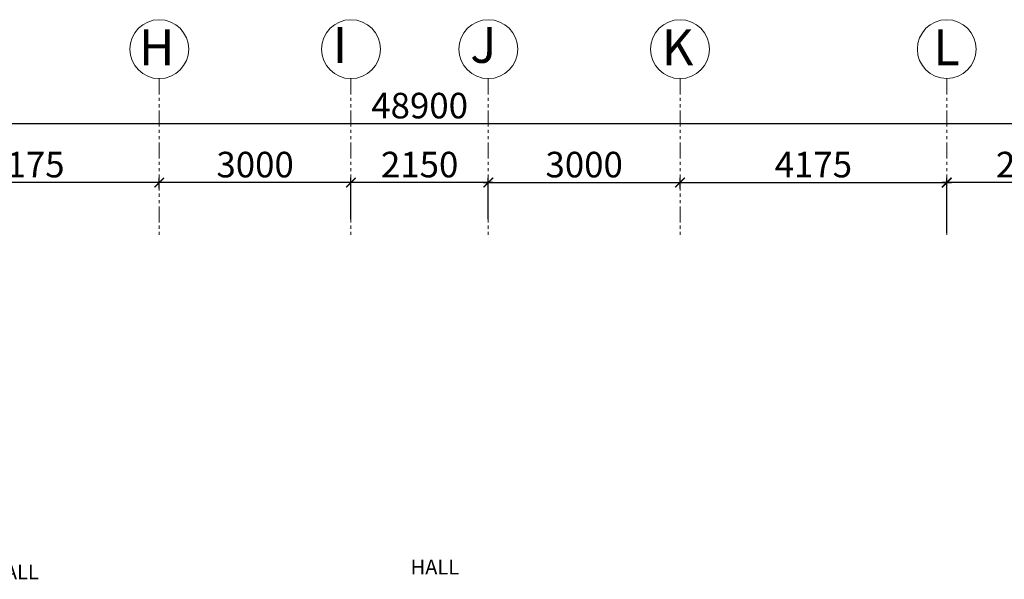
# Model space of a CAD drawing. Units: millimetres. Extents: x 305394 to 67204347, y 2584282 to 3020665.
# Drawn here: x 562918 to 578327, y 2867892 to 2876648 of the extents above; entities that cross this region are included whole.
import ezdxf

# ---------------------------------------------------------------- set-up
doc = ezdxf.new("R2010")
doc.units = ezdxf.units.MM
doc.header["$MEASUREMENT"] = 0
doc.header["$PDMODE"] = 35
doc.header["$PDSIZE"] = -1
doc.linetypes.add('PHANTOM2', pattern=[1.25, 0.625, -0.125, 0.125, -0.125, 0.125, -0.125])
doc.layers.add('GRID', color=1, linetype='Continuous')
doc.layers.add('Legend Text', color=1, linetype='Continuous')
doc.layers.add('Text', color=7, linetype='Continuous', lineweight=0)
doc.styles.add('ARIAL', font='Arial')
doc.styles.add('RS', font='swiss.ttf')
doc.dimstyles.new('Darashaw', dxfattribs={"dimtxt": 400, "dimasz": 150, "dimexe": 75, "dimexo": 75, "dimgap": 75, "dimtad": 1, "dimdec": 0, "dimzin": 0, "dimdsep": 46, "dimtxsty": 'RS', "dimblk": 'ARCHTICK', "dimcen": 0.09, "dimdle": 75, "dimclrd": 8, "dimclre": 8, "dimclrt": 256, "dimadec": 0, "dimazin": 0, "dimtfac": 1, "dimtdec": 0, "dimtofl": 0, "dimtmove": 1, "dimatfit": 3, "dimfxl": 1, "dimtolj": 1, "dimtzin": 0, "dimarcsym": 0})

# ---------------------------------------------------------------- blocks, each defined once
blk = doc.blocks.new('_ArchTick')
at = {"color": 0, "linetype": 'ByBlock', "const_width": 0.15}
blk.add_lwpolyline([(-0.5, -0.5), (0.5, 0.5)], dxfattribs=at)
blk = doc.blocks.new('*D1257')
at = {"color": 8, "lineweight": -2, "transparency": 16777216}
for p, q in [((568177, 2874100), (565027, 2874100)), ((565102, 2874006), (565102, 2874175)), ((568102, 2874006), (568102, 2874175))]:
    blk.add_line(p, q, dxfattribs=at)
at = {"layer": 'Defpoints', "color": 0, "transparency": 16777216}
for p in [(565102, 2874100), (565102, 2873931, 0), (568102, 2873931, 0)]:
    blk.add_point(p, dxfattribs=at)
at = {"color": 8, "lineweight": -2, "transparency": 16777216, "xscale": 150, "yscale": 150, "zscale": 150, "rotation": 180}
blk.add_blockref('_ArchTick', (565102, 2874100), dxfattribs=at)
at = {"color": 8, "lineweight": -2, "transparency": 16777216, "xscale": 150, "yscale": 150, "zscale": 150}
blk.add_blockref('_ArchTick', (568102, 2874100), dxfattribs=at)
at = {"lineweight": 0, "transparency": 16777216, "insert": (566602, 2874381), "char_height": 400, "attachment_point": 5, "style": 'RS'}
blk.add_mtext('\\A1;3000', dxfattribs=at)
blk = doc.blocks.new('*D1258')
at = {"color": 8, "lineweight": -2, "transparency": 16777216}
for p, q in [((565177, 2874100), (560852, 2874100)), ((560927, 2873630), (560927, 2874175)), ((565102, 2874006), (565102, 2874175))]:
    blk.add_line(p, q, dxfattribs=at)
at = {"layer": 'Defpoints', "color": 0, "transparency": 16777216}
for p in [(560927, 2874100), (565102, 2873931, 0), (560927, 2873555, 0)]:
    blk.add_point(p, dxfattribs=at)
at = {"color": 8, "lineweight": -2, "transparency": 16777216, "xscale": 150, "yscale": 150, "zscale": 150, "rotation": 180}
blk.add_blockref('_ArchTick', (560927, 2874100), dxfattribs=at)
at = {"color": 8, "lineweight": -2, "transparency": 16777216, "xscale": 150, "yscale": 150, "zscale": 150}
blk.add_blockref('_ArchTick', (565102, 2874100), dxfattribs=at)
at = {"lineweight": 0, "transparency": 16777216, "insert": (563014, 2874381), "char_height": 400, "attachment_point": 5, "style": 'RS'}
blk.add_mtext('\\A1;4175', dxfattribs=at)
blk = doc.blocks.new('*D1285')
at = {"color": 8, "lineweight": -2, "transparency": 16777216}
for p, q in [((570327, 2874100), (568027, 2874100)), ((568102, 2873529), (568102, 2874175)), ((570252, 2873529), (570252, 2874175))]:
    blk.add_line(p, q, dxfattribs=at)
at = {"layer": 'Defpoints', "color": 0, "transparency": 16777216}
for p in [(568102, 2874100), (568102, 2873454, 0), (570252, 2873454, 0)]:
    blk.add_point(p, dxfattribs=at)
at = {"color": 8, "lineweight": -2, "transparency": 16777216, "xscale": 150, "yscale": 150, "zscale": 150, "rotation": 180}
blk.add_blockref('_ArchTick', (568102, 2874100), dxfattribs=at)
at = {"color": 8, "lineweight": -2, "transparency": 16777216, "xscale": 150, "yscale": 150, "zscale": 150}
blk.add_blockref('_ArchTick', (570252, 2874100), dxfattribs=at)
at = {"lineweight": 0, "transparency": 16777216, "insert": (569177, 2874381), "char_height": 400, "attachment_point": 5, "style": 'RS'}
blk.add_mtext('\\A1;2150', dxfattribs=at)
blk = doc.blocks.new('*D1288')
at = {"color": 8, "lineweight": -2, "transparency": 16777216}
for p, q in [((580252, 2874100), (577352, 2874100)), ((577427, 2873311), (577427, 2874175)), ((580177, 2873311), (580177, 2874175))]:
    blk.add_line(p, q, dxfattribs=at)
at = {"layer": 'Defpoints', "color": 0, "transparency": 16777216}
for p in [(577427, 2874100), (577427, 2873236, 0), (580177, 2873236, 0)]:
    blk.add_point(p, dxfattribs=at)
at = {"color": 8, "lineweight": -2, "transparency": 16777216, "xscale": 150, "yscale": 150, "zscale": 150, "rotation": 180}
blk.add_blockref('_ArchTick', (577427, 2874100), dxfattribs=at)
at = {"color": 8, "lineweight": -2, "transparency": 16777216, "xscale": 150, "yscale": 150, "zscale": 150}
blk.add_blockref('_ArchTick', (580177, 2874100), dxfattribs=at)
at = {"lineweight": 0, "transparency": 16777216, "insert": (578802, 2874381), "char_height": 400, "attachment_point": 5, "style": 'RS'}
blk.add_mtext('\\A1;2750', dxfattribs=at)
blk = doc.blocks.new('*D1289')
at = {"color": 8, "lineweight": -2, "transparency": 16777216}
for p, q in [((570177, 2874100), (573327, 2874100)), ((570252, 2874006), (570252, 2874175)), ((573252, 2874006), (573252, 2874175))]:
    blk.add_line(p, q, dxfattribs=at)
at = {"layer": 'Defpoints', "color": 0, "transparency": 16777216}
for p in [(573252, 2874100), (570252, 2873931, 0), (573252, 2873931, 0)]:
    blk.add_point(p, dxfattribs=at)
at = {"color": 8, "lineweight": -2, "transparency": 16777216, "xscale": 150, "yscale": 150, "zscale": 150, "rotation": 180}
blk.add_blockref('_ArchTick', (570252, 2874100), dxfattribs=at)
at = {"color": 8, "lineweight": -2, "transparency": 16777216, "xscale": 150, "yscale": 150, "zscale": 150}
blk.add_blockref('_ArchTick', (573252, 2874100), dxfattribs=at)
at = {"lineweight": 0, "transparency": 16777216, "insert": (571752, 2874381), "char_height": 400, "attachment_point": 5, "style": 'RS'}
blk.add_mtext('\\A1;3000', dxfattribs=at)
blk = doc.blocks.new('*D1290')
at = {"color": 8, "lineweight": -2, "transparency": 16777216}
for p, q in [((573177, 2874100), (577502, 2874100)), ((573252, 2874006), (573252, 2874175)), ((577427, 2873630), (577427, 2874175))]:
    blk.add_line(p, q, dxfattribs=at)
at = {"layer": 'Defpoints', "color": 0, "transparency": 16777216}
for p in [(577427, 2874100), (573252, 2873931, 0), (577427, 2873555, 0)]:
    blk.add_point(p, dxfattribs=at)
at = {"color": 8, "lineweight": -2, "transparency": 16777216, "xscale": 150, "yscale": 150, "zscale": 150, "rotation": 180}
blk.add_blockref('_ArchTick', (573252, 2874100), dxfattribs=at)
at = {"color": 8, "lineweight": -2, "transparency": 16777216, "xscale": 150, "yscale": 150, "zscale": 150}
blk.add_blockref('_ArchTick', (577427, 2874100), dxfattribs=at)
at = {"lineweight": 0, "transparency": 16777216, "insert": (575339, 2874381), "char_height": 400, "attachment_point": 5, "style": 'RS'}
blk.add_mtext('\\A1;4175', dxfattribs=at)
blk = doc.blocks.new('*D1468')
at = {"color": 8, "lineweight": -2, "transparency": 16777216}
for p, q in [((544727, 2875096), (544727, 2875098)), ((593627, 2875096), (593627, 2875098)), ((544652, 2875023), (593702, 2875023))]:
    blk.add_line(p, q, dxfattribs=at)
at = {"layer": 'Defpoints', "color": 0, "transparency": 16777216}
for p in [(544727, 2875021, 0), (593627, 2875023), (593627, 2875021, 0)]:
    blk.add_point(p, dxfattribs=at)
at = {"color": 8, "lineweight": -2, "transparency": 16777216, "xscale": 150, "yscale": 150, "zscale": 150, "rotation": 180}
blk.add_blockref('_ArchTick', (544727, 2875023), dxfattribs=at)
at = {"color": 8, "lineweight": -2, "transparency": 16777216, "xscale": 150, "yscale": 150, "zscale": 150}
blk.add_blockref('_ArchTick', (593627, 2875023), dxfattribs=at)
at = {"lineweight": 0, "transparency": 16777216, "insert": (569177, 2875304), "char_height": 400, "attachment_point": 5, "style": 'RS'}
blk.add_mtext('\\A1;48900', dxfattribs=at)

msp = doc.modelspace()

# ---------------------------------------------------------------- linework, layer by layer
at = {"color": 7, "lineweight": 0}
for centre in [(565101.7097, 2876187.2494, 0), (573251.7097, 2876187.2494, 0), (577426.71, 2876187.4294, 0)]:
    msp.add_circle(centre, 460.8, dxfattribs=at)
at = {"lineweight": 0}
for centre in [(568101.7097, 2876187.2494, 0), (570251.7097, 2876187.2494, 0)]:
    msp.add_circle(centre, 460.8, dxfattribs=at)
at = {"layer": 'GRID', "color": 252, "linetype": 'PHANTOM2', "lineweight": 0, "ltscale": 400}
for p, q in [((565101.7097, 2875726.4494, 0), (565101.7097, 2873279.7218, 0)), ((568101.7097, 2875726.4494, 0), (568101.7097, 2873279.7218)), ((568101.7097, 2875726.4494, 0), (568101.7097, 2873279.7218, 0)), ((570251.7097, 2875726.4494, 0), (570251.7097, 2873279.7218, 0)), ((570251.7097, 2875726.4494, 0), (570251.7097, 2873279.7218)), ((573251.7097, 2875726.4494, 0), (573251.7097, 2873279.7218, 0)), ((577426.71, 2875726.4494, 0), (577426.71, 2873279.7218, 0))]:
    msp.add_line(p, q, dxfattribs=at)

# ---------------------------------------------------------------- texts
at = {"layer": 'Legend Text', "color": 7, "linetype": 'Continuous', "lineweight": 0, "style": 'ARIAL'}
for s, p in [('H', (564785.182, 2875936.1233, -16534.0064)), ('I', (567819.2437, 2875972.9233, -16534.0064)), ('J', (569969.5917, 2875972.9233, -16534.0064)), ('K', (572966.9822, 2875936.1233, -16534.0064)), ('L', (577215.1057, 2875936.3033, -16534.0064))]:
    msp.add_text(s, height=560, dxfattribs=at).set_placement(p)
at = {"layer": 'Text', "lineweight": 0, "char_height": 230, "width": 573.904386, "attachment_point": 1, "style": 'ARIAL'}
for insert in [(584613.1819, 2868121.8646, -10333.754), (591191.4435, 2868197.8882, -10333.754)]:
    msp.add_mtext('\\pi-96.329;HALL ', dxfattribs=dict(at, insert=insert))

# ---------------------------------------------------------------- dimensions: what is measured, and where the dimension line sits
at = {"lineweight": 0}
for base, p1, p2, picture, middle in [((593626.7097, 2875023.4246), (544726.7097, 2875020.9532, 0), (593626.7097, 2875020.9532, 0), '*D1468', (569176.7097, 2875303.9915)), ((573251.7097, 2874100.4708), (570251.7097, 2873930.9877, 0), (573251.7097, 2873930.9877, 0), '*D1289', (571751.7097, 2874381.0377)), ((577426.7097, 2874100.4708), (573251.7097, 2873930.9877, 0), (577426.7097, 2873554.6169, 0), '*D1290', (575339.2097, 2874381.0377))]:
    dim = msp.add_linear_dim(base=base, p1=p1, p2=p2, dimstyle='Darashaw', dxfattribs=at)
    dim.commit()
    dim.dimension.update_dxf_attribs({"geometry": picture, "text_midpoint": middle})
for base, p1, p2, picture, middle in [((560926.7097, 2874100.4708), (565101.7097, 2873930.9877, 0), (560926.7097, 2873554.6169, 0), '*D1258', (563014.2097, 2874381.0377)), ((565101.7097, 2874100.4708), (568101.7097, 2873930.9877, 0), (565101.7097, 2873930.9877, 0), '*D1257', (566601.7097, 2874381.0377)), ((568101.7097, 2874100.4708), (570251.7097, 2873454.0532, 0), (568101.7097, 2873454.0532, 0), '*D1285', (569176.7097, 2874381.0377)), ((577426.71, 2874100.4708, 0), (580176.7097, 2873236.1801, 0), (577426.71, 2873236.1798, 0), '*D1288', (578801.7098, 2874381.0377, 0))]:
    dim = msp.add_linear_dim(base=base, p1=p1, p2=p2, angle=180, dimstyle='Darashaw', dxfattribs=at)
    dim.commit()
    dim.dimension.update_dxf_attribs({"geometry": picture, "text_midpoint": middle})

doc.saveas('drawing.dxf')
